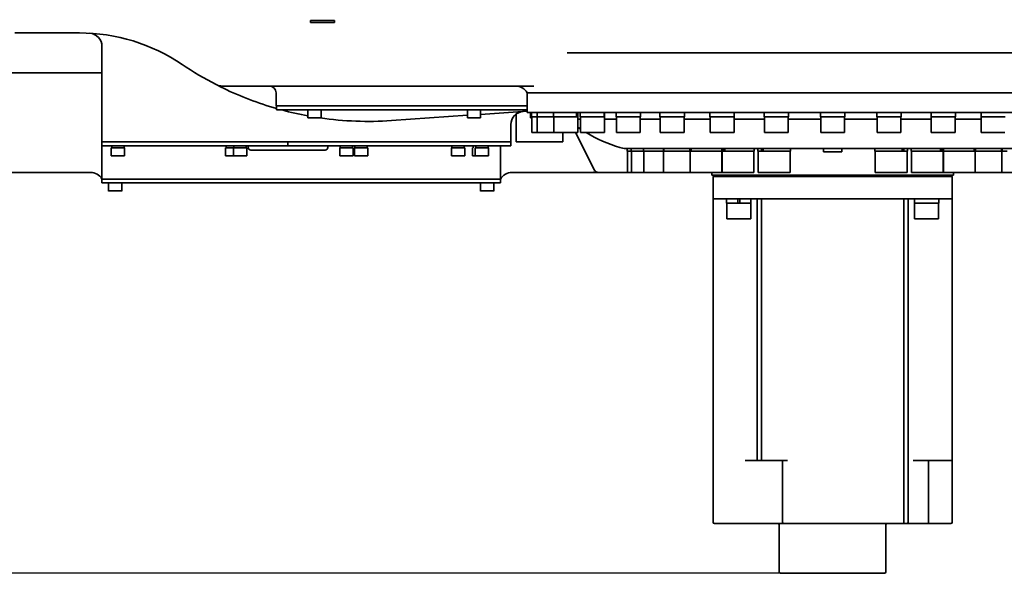
# Model space of a CAD drawing. Units: millimetres. Extents: x 5 to 1257, y 5 to 836.
# Drawn here: x 893 to 943, y 135 to 163 of the extents above; entities that cross this region are included whole.
import ezdxf

# ---------------------------------------------------------------- set-up
doc = ezdxf.new("R2010")
doc.units = ezdxf.units.MM
doc.layers.add('10', color=7, linetype='Continuous')
doc.styles.add('SLDTEXTSTYLE0', font='TXT', dxfattribs={"width": 0.7})
doc.dimstyles.new('SLDDIMSTYLE5', dxfattribs={"dimtxt": 8, "dimasz": 3.5, "dimexe": 0, "dimexo": 0.0625, "dimgap": 2, "dimtad": 2, "dimdec": 3, "dimlfac": 15, "dimrnd": 1e-09, "dimzin": 12, "dimdsep": 46, "dimtxsty": 'SLDTEXTSTYLE0', "dimsah": 1, "dimcen": 0.09, "dimadec": 0, "dimazin": 3, "dimtfac": 1, "dimtdec": 3, "dimtofl": 0, "dimtmove": 0, "dimatfit": 3, "dimfxl": 0, "dimfrac": 2, "dimtolj": 1, "dimtzin": 12, "dimarcsym": 0})

# ---------------------------------------------------------------- blocks, each defined once
blk = doc.blocks.new('_D_27')
at = {"layer": '10'}
for p, q in [((933.292, 233.502), (823.022, 233.502)), ((824.022, 233.502), (824.022, 135.236)), ((933.283, 135.236), (823.022, 135.236))]:
    blk.add_line(p, q, dxfattribs=at)
for points in [[(824.022, 233.502), (822.791, 225.502), (825.252, 225.502)], [(824.022, 135.236), (825.252, 143.236), (822.791, 143.236)]]:
    blk.add_solid(points, dxfattribs=at)
at = {"layer": '10', "insert": (813.709, 175.058), "char_height": 8, "attachment_point": 1, "rotation": 90, "style": 'SLDTEXTSTYLE0'}
blk.add_mtext('1474', dxfattribs=at)

msp = doc.modelspace()

# ---------------------------------------------------------------- linework, layer by layer
at = {"color": 7, "linetype": 'Continuous', "lineweight": 35}
for p, q in [((907.887385, 163.002644), (907.887385, 162.901977)), ((909.087229, 163.002312), (907.889866, 163.002312)), ((909.087229, 162.902311), (907.889866, 162.902311)), ((909.087385, 162.901977), (909.087385, 163.002644)), ((893.951705, 162.368977), (893.054052, 162.368977)), ((896.287386, 162.368977), (893.951705, 162.368977)), ((897.025654, 162.298373), (897.067103, 162.272362)), ((897.420718, 156.902311), (897.420718, 161.689542)), ((921.469286, 161.368978), (950.420717, 161.368978)), ((897.420718, 160.368977), (891.516956, 160.368977)), ((919.086177, 159.702311), (903.455818, 159.702311)), ((906.153961, 158.702312), (906.153961, 159.368978)), ((918.754052, 159.368978), (918.754052, 158.368979)), ((918.754052, 159.368978), (919.630525, 159.368978)), ((934.087386, 159.368978), (918.754052, 159.368978)), ((919.630525, 159.368978), (920.667338, 159.368978)), ((920.667338, 159.368978), (949.420718, 159.368978)), ((949.420718, 159.368978), (934.087386, 159.368978)), ((906.153961, 158.702312), (906.391212, 158.702312)), ((906.173477, 158.50231), (906.173477, 158.702312)), ((906.391212, 158.702312), (914.366311, 158.702312)), ((914.366311, 158.702312), (917.939732, 158.702312)), ((917.939732, 158.702312), (918.754052, 158.702312)), ((917.948026, 158.702312), (918.754052, 158.702312)), ((906.173477, 158.50231), (906.428121, 158.50231)), ((906.428121, 158.50231), (914.353745, 158.50231)), ((907.754052, 158.50231), (907.754052, 158.102311)), ((908.420719, 158.102311), (908.420719, 158.50231)), ((915.754052, 158.233849), (911.943952, 157.96742)), ((914.353745, 158.50231), (917.948026, 158.50231)), ((915.754052, 158.50231), (915.754052, 158.102311)), ((916.420719, 158.102311), (916.420719, 158.50231)), ((918.754052, 158.443628), (916.420719, 158.280466)), ((917.948026, 158.50231), (918.754052, 158.50231)), ((918.201577, 158.293549), (918.201577, 156.902311)), ((934.087386, 158.368979), (918.754052, 158.368979)), ((918.92705, 158.368979), (918.92705, 158.102311)), ((918.975163, 158.368979), (918.975163, 158.162311)), ((919.154479, 158.162311), (918.975163, 158.162311)), ((918.987385, 158.162311), (918.987385, 157.362312)), ((919.253776, 158.162311), (919.154479, 158.162311)), ((919.253776, 158.368979), (919.253776, 158.162311)), ((919.525867, 158.162311), (919.253776, 158.162311)), ((919.265998, 158.162311), (919.265998, 157.362312)), ((920.07891, 158.162311), (919.525867, 158.162311)), ((920.07891, 158.368979), (920.07891, 158.162311)), ((920.456844, 158.162311), (920.07891, 158.162311)), ((920.091132, 158.162311), (920.091132, 157.362312)), ((921.234961, 158.162311), (920.456844, 158.162311)), ((921.234961, 158.162311), (921.234961, 158.368979)), ((921.263173, 158.162311), (921.234961, 158.162311)), ((921.274506, 158.162311), (921.263173, 158.162311)), ((921.274506, 158.162311), (921.274506, 158.368979)), ((921.303354, 158.162311), (921.274506, 158.162311)), ((921.291132, 157.362312), (921.291132, 158.162311)), ((921.303354, 158.162311), (921.303354, 158.368979)), ((921.418853, 158.368979), (921.418853, 158.162311)), ((921.911637, 158.162311), (921.418853, 158.162311)), ((921.431075, 158.162311), (921.431075, 157.362312)), ((922.619312, 158.162311), (921.911637, 158.162311)), ((922.619312, 158.162311), (922.619312, 158.368979)), ((922.627441, 158.162311), (922.619312, 158.162311)), ((922.639472, 158.162311), (922.627441, 158.162311)), ((922.631076, 157.362312), (922.631076, 158.162311)), ((922.639472, 158.162311), (922.639472, 158.368979)), ((922.643298, 158.162311), (922.639472, 158.162311)), ((922.643298, 158.162311), (922.643298, 158.368979)), ((923.222115, 158.368979), (923.222115, 158.162311)), ((923.234336, 158.162311), (923.222115, 158.162311)), ((923.234336, 158.162311), (923.234336, 157.362312)), ((923.834337, 158.162311), (923.234336, 158.162311)), ((924.444375, 158.162311), (923.834337, 158.162311)), ((924.434336, 157.362312), (924.434336, 158.162311)), ((924.444375, 158.162311), (924.444375, 158.368979)), ((925.419394, 158.368979), (925.419394, 158.162311)), ((926.151055, 158.162311), (925.419394, 158.162311)), ((925.431617, 158.162311), (925.431617, 157.362312)), ((926.643838, 158.162311), (926.151055, 158.162311)), ((926.631617, 157.362312), (926.631617, 158.162311)), ((926.643838, 158.162311), (926.643838, 158.368979)), ((927.926254, 158.368979), (927.926254, 158.162311)), ((928.772763, 158.162311), (927.926254, 158.162311)), ((927.938475, 158.162311), (927.938475, 157.362312)), ((929.150696, 158.162311), (928.772763, 158.162311)), ((929.138476, 157.362312), (929.138476, 158.162311)), ((929.150696, 158.162311), (929.150696, 158.368979)), ((930.646354, 158.368979), (930.646354, 158.162311)), ((931.598707, 158.162311), (930.646354, 158.162311)), ((930.658575, 158.162311), (930.658575, 157.362312)), ((931.870798, 158.162311), (931.598707, 158.162311)), ((931.858575, 157.362312), (931.858575, 158.162311)), ((931.870798, 158.162311), (931.870798, 158.368979)), ((933.475162, 158.368979), (933.475162, 158.162311)), ((934.520292, 158.162311), (933.475162, 158.162311)), ((933.487385, 158.162311), (933.487385, 157.362312)), ((949.420718, 158.368979), (934.087386, 158.368979)), ((934.699607, 158.162311), (934.520292, 158.162311)), ((934.687386, 157.362312), (934.687386, 158.162311)), ((934.699607, 158.162311), (934.699607, 158.368979)), ((936.303973, 158.368979), (936.303973, 158.162311)), ((937.42524, 158.162311), (936.303973, 158.162311)), ((936.316194, 158.162311), (936.316194, 157.362312)), ((937.528417, 158.162311), (937.42524, 158.162311)), ((937.516194, 157.362312), (937.516194, 158.162311)), ((937.528417, 158.162311), (937.528417, 158.368979)), ((939.024073, 158.368979), (939.024073, 158.162311)), ((940.201914, 158.162311), (939.024073, 158.162311)), ((939.036296, 158.162311), (939.036296, 157.362312)), ((940.248517, 158.162311), (940.201914, 158.162311)), ((940.236294, 157.362312), (940.236294, 158.162311)), ((940.248517, 158.162311), (940.248517, 158.368979)), ((941.530931, 158.368979), (941.530931, 158.162311)), ((942.743611, 158.162311), (941.530931, 158.162311)), ((941.543154, 158.162311), (941.543154, 157.362312)), ((908.255953, 158.102311), (907.754052, 158.102311)), ((908.420719, 158.102311), (908.255953, 158.102311)), ((916.255954, 158.102311), (915.754052, 158.102311)), ((916.420719, 158.102311), (916.255954, 158.102311)), ((917.941372, 156.902311), (917.941372, 157.765291)), ((918.987385, 158.102311), (918.92705, 158.102311)), ((921.431075, 158.035644), (921.291132, 158.035644)), ((921.291132, 157.630517), (921.431075, 157.536538)), ((923.234336, 158.035644), (922.631076, 158.035644)), ((925.431617, 158.035644), (924.434336, 158.035644)), ((927.938475, 158.035644), (926.631617, 158.035644)), ((930.658575, 158.035644), (929.138476, 158.035644)), ((933.487385, 158.035644), (931.858575, 158.035644)), ((936.316194, 158.035644), (934.687386, 158.035644)), ((939.036296, 158.035644), (937.516194, 158.035644)), ((941.543154, 158.035644), (940.236294, 158.035644)), ((919.163121, 157.362312), (918.987385, 157.362312)), ((919.265998, 157.362312), (919.163121, 157.362312)), ((919.532657, 157.362312), (919.265998, 157.362312)), ((920.091132, 157.362312), (919.532657, 157.362312)), ((920.461522, 157.362312), (920.091132, 157.362312)), ((921.291132, 157.362312), (920.461522, 157.362312)), ((920.554052, 157.362312), (920.554052, 156.902311)), ((921.181302, 157.362312), (922.141315, 155.478179)), ((921.914022, 157.362312), (921.431075, 157.362312)), ((922.631076, 157.362312), (921.914022, 157.362312)), ((923.834337, 157.362312), (923.234336, 157.362312)), ((924.434336, 157.362312), (923.834337, 157.362312)), ((926.148671, 157.362312), (925.431617, 157.362312)), ((926.631617, 157.362312), (926.148671, 157.362312)), ((928.768086, 157.362312), (927.938475, 157.362312)), ((929.138476, 157.362312), (928.768086, 157.362312)), ((931.591918, 157.362312), (930.658575, 157.362312)), ((931.858575, 157.362312), (931.591918, 157.362312)), ((934.51165, 157.362312), (933.487385, 157.362312)), ((934.687386, 157.362312), (934.51165, 157.362312)), ((937.415077, 157.362312), (936.316194, 157.362312)), ((937.516194, 157.362312), (937.415077, 157.362312)), ((940.190623, 157.362312), (939.036296, 157.362312)), ((940.236294, 157.362312), (940.190623, 157.362312)), ((942.731627, 157.362312), (941.543154, 157.362312)), ((897.420718, 156.702312), (897.420718, 156.902311)), ((897.420718, 156.902311), (898.314336, 156.902311)), ((898.314336, 156.702312), (897.420718, 156.702312)), ((897.420718, 156.690643), (897.420718, 155.035645)), ((897.911323, 156.702312), (897.911323, 156.595645)), ((906.754052, 156.902311), (898.314336, 156.902311)), ((898.314336, 156.902311), (915.889498, 156.902311)), ((906.754052, 156.702312), (898.314336, 156.702312)), ((898.528962, 156.702312), (898.528962, 156.595645)), ((903.644657, 156.702312), (903.644657, 156.595645)), ((904.044657, 156.702312), (904.044657, 156.595645)), ((904.662296, 156.702312), (904.662296, 156.595645)), ((904.754052, 156.702312), (904.754052, 156.62231)), ((906.754052, 156.902311), (906.754052, 156.702312)), ((915.889498, 156.902311), (906.754052, 156.902311)), ((915.889498, 156.702312), (906.754052, 156.702312)), ((908.754052, 156.62231), (908.754052, 156.702312)), ((909.37799, 156.702312), (909.37799, 156.595645)), ((909.995629, 156.702312), (909.995629, 156.595645)), ((910.111323, 156.702312), (910.111323, 156.595645)), ((910.728962, 156.702312), (910.728962, 156.595645)), ((914.97799, 156.702312), (914.97799, 156.595645)), ((915.595629, 156.702312), (915.595629, 156.595645)), ((917.941372, 156.902311), (915.889498, 156.902311)), ((917.941372, 156.702312), (915.889498, 156.702312)), ((916.044656, 156.702312), (916.044656, 156.595645)), ((916.17799, 156.702312), (916.17799, 156.595645)), ((916.795629, 156.702312), (916.795629, 156.595645)), ((917.420719, 155.035645), (917.420719, 156.702312)), ((917.941372, 156.702312), (917.941372, 156.902311)), ((918.21373, 156.902311), (918.201577, 156.902311)), ((918.966206, 156.902311), (918.21373, 156.902311)), ((920.554052, 156.902311), (918.966206, 156.902311)), ((897.887385, 156.595645), (897.887385, 156.195644)), ((897.911323, 156.595645), (897.887385, 156.595645)), ((898.220719, 156.195644), (897.887385, 156.195644)), ((897.911323, 156.595645), (898.220719, 156.595645)), ((898.554052, 156.595645), (898.220719, 156.595645)), ((898.554052, 156.195644), (898.220719, 156.195644)), ((898.554052, 156.195644), (898.554052, 156.595645)), ((903.620719, 156.595645), (903.620719, 156.195644)), ((903.644657, 156.595645), (903.620719, 156.595645)), ((903.954052, 156.195644), (903.620719, 156.195644)), ((903.644657, 156.595645), (903.954052, 156.595645)), ((904.020719, 156.595645), (903.954052, 156.595645)), ((904.020719, 156.195644), (903.954052, 156.195644)), ((904.020719, 156.595645), (904.020719, 156.195644)), ((904.354052, 156.595645), (904.020719, 156.595645)), ((904.354052, 156.195644), (904.020719, 156.195644)), ((904.044657, 156.595645), (904.354052, 156.595645)), ((904.687385, 156.595645), (904.354052, 156.595645)), ((904.687385, 156.195644), (904.354052, 156.195644)), ((904.687385, 156.195644), (904.687385, 156.595645)), ((905.73309, 156.488979), (904.887385, 156.488979)), ((908.620719, 156.488979), (905.73309, 156.488979)), ((909.354052, 156.595645), (909.354052, 156.195644)), ((909.37799, 156.595645), (909.354052, 156.595645)), ((909.687385, 156.195644), (909.354052, 156.195644)), ((909.37799, 156.595645), (909.687385, 156.595645)), ((910.020719, 156.595645), (909.687385, 156.595645)), ((910.020719, 156.195644), (909.687385, 156.195644)), ((910.020719, 156.195644), (910.020719, 156.595645)), ((910.087385, 156.595645), (910.087385, 156.195644)), ((910.420719, 156.595645), (910.087385, 156.595645)), ((910.420719, 156.195644), (910.087385, 156.195644)), ((910.111323, 156.595645), (910.420719, 156.595645)), ((910.754052, 156.595645), (910.420719, 156.595645)), ((910.754052, 156.195644), (910.420719, 156.195644)), ((910.754052, 156.195644), (910.754052, 156.595645)), ((914.954052, 156.595645), (914.954052, 156.195644)), ((915.287385, 156.595645), (914.954052, 156.595645)), ((915.287385, 156.195644), (914.954052, 156.195644)), ((914.97799, 156.595645), (915.287385, 156.595645)), ((915.620719, 156.595645), (915.287385, 156.595645)), ((915.620719, 156.195644), (915.287385, 156.195644)), ((915.620719, 156.195644), (915.620719, 156.595645)), ((916.020718, 156.595645), (916.020718, 156.195644)), ((916.044656, 156.595645), (916.020718, 156.595645)), ((916.154052, 156.195644), (916.020718, 156.195644)), ((916.154052, 156.595645), (916.154052, 156.195644)), ((916.17799, 156.595645), (916.154052, 156.595645)), ((916.487386, 156.195644), (916.154052, 156.195644)), ((916.17799, 156.595645), (916.487386, 156.595645)), ((916.820719, 156.595645), (916.487386, 156.595645)), ((916.820719, 156.195644), (916.487386, 156.195644)), ((916.820719, 156.195644), (916.820719, 156.595645)), ((934.087386, 156.568978), (923.697295, 156.568978)), ((923.775512, 156.568978), (923.775512, 156.428979)), ((923.98311, 156.428979), (923.775512, 156.428979)), ((923.787385, 156.428979), (923.787385, 155.362312)), ((923.98311, 156.568978), (923.98311, 156.428979)), ((924.557191, 156.428979), (923.98311, 156.428979)), ((923.994983, 156.428979), (923.994983, 155.362312)), ((924.59683, 156.428979), (924.557191, 156.428979)), ((924.596836, 156.428979), (924.596836, 156.568978)), ((925.337503, 156.428979), (924.596836, 156.428979)), ((924.608703, 156.428979), (924.608703, 155.362312)), ((925.589851, 156.428979), (925.337503, 156.428979)), ((925.589851, 156.568978), (925.589851, 156.428979)), ((925.590418, 156.428979), (925.589851, 156.428979)), ((925.590418, 156.428979), (925.590418, 156.568978)), ((925.602245, 156.428979), (925.590418, 156.428979)), ((925.601725, 156.428979), (925.601725, 155.362312)), ((925.607, 156.428979), (925.602245, 156.428979)), ((925.607, 156.428979), (925.607, 156.568978)), ((926.500227, 156.428979), (925.607, 156.428979)), ((926.918771, 156.428979), (926.500227, 156.428979)), ((926.918771, 156.568978), (926.918771, 156.428979)), ((926.943372, 156.428979), (926.918771, 156.428979)), ((926.930644, 156.428979), (926.930644, 155.362312)), ((926.943372, 156.428979), (926.943372, 156.568978)), ((926.954641, 156.428979), (926.943372, 156.428979)), ((926.987795, 156.428979), (926.954641, 156.428979)), ((926.987795, 156.428979), (926.987795, 156.568978)), ((927.994547, 156.428979), (926.987795, 156.428979)), ((928.525511, 156.428979), (927.994547, 156.428979)), ((928.525511, 156.568978), (928.525511, 156.428979)), ((928.608554, 156.428979), (928.525511, 156.428979)), ((928.530645, 155.362312), (928.530645, 156.428979)), ((928.537385, 156.428979), (928.537385, 155.362312)), ((928.608554, 156.428979), (928.608554, 156.568978)), ((928.618771, 156.428979), (928.608554, 156.428979)), ((928.678878, 156.428979), (928.618771, 156.428979)), ((928.678878, 156.428979), (928.678878, 156.568978)), ((929.755151, 156.428979), (928.678878, 156.428979)), ((930.149259, 156.428979), (929.755151, 156.428979)), ((930.137386, 155.362312), (930.137386, 156.428979)), ((930.149259, 156.428979), (930.149259, 156.568978)), ((930.339851, 156.568978), (930.339851, 156.428979)), ((930.513187, 156.428979), (930.339851, 156.428979)), ((930.351724, 156.428979), (930.351724, 155.362312)), ((930.513187, 156.428979), (930.513187, 156.568978)), ((930.521907, 156.428979), (930.513187, 156.428979)), ((930.611724, 156.428979), (930.521907, 156.428979)), ((930.606339, 156.428979), (930.606339, 156.568978)), ((931.705097, 156.428979), (930.606339, 156.428979)), ((931.963597, 156.428979), (931.705097, 156.428979)), ((931.951723, 155.362312), (931.951723, 156.428979)), ((931.963597, 156.428979), (931.963597, 156.568978)), ((933.620719, 156.568978), (933.620719, 156.402311)), ((934.485106, 156.402311), (933.620719, 156.402311)), ((944.477475, 156.568978), (934.087386, 156.568978)), ((934.554052, 156.402311), (934.485106, 156.402311)), ((934.554052, 156.402311), (934.554052, 156.568978)), ((936.211173, 156.568978), (936.211173, 156.428979)), ((936.211173, 156.428979), (936.469674, 156.428979)), ((936.223046, 156.428979), (936.223046, 155.362312)), ((936.469674, 156.428979), (937.56843, 156.428979)), ((937.652864, 156.428979), (937.563046, 156.428979)), ((937.56843, 156.568978), (937.56843, 156.428979)), ((937.652864, 156.428979), (937.661582, 156.428979)), ((937.661582, 156.568978), (937.661582, 156.428979)), ((937.661582, 156.428979), (937.83492, 156.428979)), ((937.823047, 155.362312), (937.823047, 156.428979)), ((937.83492, 156.428979), (937.83492, 156.568978)), ((938.025512, 156.568978), (938.025512, 156.428979)), ((938.025512, 156.428979), (938.419618, 156.428979)), ((938.037385, 156.428979), (938.037385, 155.362312)), ((938.419618, 156.428979), (939.495891, 156.428979)), ((939.495891, 156.568978), (939.495891, 156.428979)), ((939.555999, 156.428979), (939.495891, 156.428979)), ((939.555999, 156.428979), (939.566217, 156.428979)), ((939.566217, 156.568978), (939.566217, 156.428979)), ((939.566217, 156.428979), (939.649258, 156.428979)), ((939.637385, 155.362312), (939.637385, 156.428979)), ((939.644126, 156.428979), (939.644126, 155.362312)), ((939.649258, 156.428979), (939.649258, 156.568978)), ((939.649258, 156.428979), (940.180224, 156.428979)), ((940.180224, 156.428979), (941.186976, 156.428979)), ((941.186976, 156.568978), (941.186976, 156.428979)), ((941.220128, 156.428979), (941.186976, 156.428979)), ((941.220128, 156.428979), (941.231398, 156.428979)), ((941.231398, 156.568978), (941.231398, 156.428979)), ((941.231398, 156.428979), (941.255999, 156.428979)), ((941.244125, 155.362312), (941.244125, 156.428979)), ((941.255999, 156.428979), (941.255999, 156.568978)), ((941.255999, 156.428979), (941.674542, 156.428979)), ((941.674542, 156.428979), (942.567774, 156.428979)), ((942.567774, 156.568978), (942.567774, 156.428979)), ((942.572526, 156.428979), (942.567913, 156.428979)), ((942.572526, 156.428979), (942.584352, 156.428979)), ((942.573047, 155.362312), (942.573047, 156.428979)), ((942.584352, 156.568978), (942.584352, 156.428979)), ((942.584352, 156.428979), (942.58492, 156.428979)), ((942.58492, 156.428979), (942.58492, 156.568978)), ((942.58492, 156.428979), (942.837266, 156.428979)), ((896.843369, 155.368978), (889.410368, 155.368978)), ((922.074396, 155.368978), (917.998068, 155.368978)), ((922.069391, 155.375117), (922.090655, 155.37188)), ((922.279714, 155.368978), (922.074396, 155.368978)), ((923.775569, 155.368978), (922.319516, 155.368978)), ((923.911979, 155.362312), (923.787385, 155.362312)), ((923.994983, 155.362312), (923.911979, 155.362312)), ((924.223479, 155.362312), (923.994983, 155.362312)), ((924.6173, 155.362312), (924.223479, 155.362312)), ((924.966077, 155.362312), (924.608703, 155.362312)), ((925.594983, 155.362312), (924.966077, 155.362312)), ((926.107321, 155.362312), (925.601725, 155.362312)), ((926.930644, 155.362312), (926.107321, 155.362312)), ((927.597332, 155.362312), (926.930644, 155.362312)), ((928.530645, 155.362312), (927.597332, 155.362312)), ((928.020718, 155.235644), (928.020718, 155.362312)), ((929.020719, 155.235644), (928.020718, 155.235644)), ((928.087385, 155.168978), (928.154051, 155.235644)), ((929.420719, 155.168978), (928.087385, 155.168978)), ((928.087385, 154.035644), (928.087385, 155.168978)), ((929.370989, 155.362312), (928.537385, 155.362312)), ((939.154053, 155.235644), (929.020719, 155.235644)), ((930.137386, 155.362312), (929.370989, 155.362312)), ((938.754052, 155.168978), (929.420719, 155.168978)), ((931.350775, 155.362312), (930.351724, 155.362312)), ((931.951723, 155.362312), (931.350775, 155.362312)), ((936.823994, 155.362312), (936.223046, 155.362312)), ((937.823047, 155.362312), (936.823994, 155.362312)), ((938.80378, 155.362312), (938.037385, 155.362312)), ((940.087386, 155.168978), (938.754052, 155.168978)), ((939.637385, 155.362312), (938.80378, 155.362312)), ((940.154052, 155.235644), (939.154053, 155.235644)), ((940.577439, 155.362312), (939.644126, 155.362312)), ((940.020718, 155.235644), (940.087386, 155.168978)), ((940.087386, 155.168978), (940.087386, 154.035644)), ((940.154052, 155.362312), (940.154052, 155.235644)), ((941.244125, 155.362312), (940.577439, 155.362312)), ((942.067448, 155.362312), (941.244125, 155.362312)), ((942.573047, 155.362312), (942.067448, 155.362312)), ((943.208694, 155.362312), (942.573047, 155.362312)), ((897.420718, 155.035645), (897.420718, 154.835645)), ((897.420718, 155.035645), (898.087385, 155.035645)), ((897.420718, 154.835645), (898.087385, 154.835645)), ((897.754052, 154.842382), (897.754052, 154.428907)), ((898.087385, 155.035645), (916.754052, 155.035645)), ((898.087385, 154.835645), (916.754052, 154.835645)), ((898.420718, 154.428907), (898.420718, 154.842382)), ((916.420719, 154.842382), (916.420719, 154.428907)), ((916.754052, 155.035645), (917.420719, 155.035645)), ((916.754052, 154.835645), (917.420719, 154.835645)), ((917.087385, 154.428907), (917.087385, 154.842382)), ((917.420719, 154.835645), (917.420719, 155.035645)), ((897.960102, 154.435644), (897.754052, 154.435644)), ((897.960102, 154.435644), (898.420662, 154.435644)), ((916.626769, 154.435644), (916.420719, 154.435644)), ((916.626769, 154.435644), (917.087327, 154.435644)), ((928.087385, 137.802313), (928.087385, 154.035644)), ((929.420719, 154.035644), (928.087385, 154.035644)), ((928.761119, 153.828978), (928.761119, 154.035644)), ((929.321672, 153.828978), (928.761119, 153.828978)), ((928.773339, 153.828978), (928.773339, 153.028979)), ((929.321672, 153.828978), (929.321672, 154.035644)), ((929.421127, 153.828978), (929.321672, 153.828978)), ((938.754052, 154.035644), (929.420719, 154.035644)), ((929.425007, 153.828978), (929.425007, 154.035644)), ((929.985563, 153.828978), (929.425007, 153.828978)), ((929.97334, 153.028979), (929.97334, 153.828978)), ((929.985563, 153.828978), (929.985563, 154.035644)), ((930.304052, 140.90231), (930.304052, 154.035644)), ((930.52114, 140.90231), (930.52114, 154.035644)), ((937.658286, 154.035644), (930.52114, 154.035644)), ((937.658286, 137.802313), (937.658286, 154.035644)), ((937.875374, 137.802313), (937.875374, 154.035644)), ((938.189208, 154.035644), (938.189208, 153.828978)), ((938.80143, 153.828978), (938.189208, 153.828978)), ((938.201431, 153.828978), (938.201431, 153.028979)), ((940.087386, 154.035644), (938.754052, 154.035644)), ((939.411469, 153.828978), (938.80143, 153.828978)), ((939.40143, 153.028979), (939.40143, 153.828978)), ((939.411469, 153.828978), (939.411469, 154.035644)), ((940.087386, 137.802313), (940.087386, 154.035644)), ((928.777363, 153.028979), (928.773339, 153.028979)), ((929.97334, 153.028979), (928.777363, 153.028979)), ((938.870797, 153.028979), (938.201431, 153.028979)), ((939.40143, 153.028979), (938.870797, 153.028979)), ((930.304052, 140.90231), (929.69292, 140.90231)), ((930.52114, 140.90231), (930.304052, 140.90231)), ((931.820718, 140.90231), (930.52114, 140.90231)), ((931.563361, 137.802313), (931.563361, 140.90231)), ((939.208706, 140.90231), (938.127724, 140.90231)), ((938.898436, 137.802313), (938.898436, 140.90231)), ((939.721765, 140.90231), (939.208706, 140.90231)), ((939.987969, 140.90231), (939.721765, 140.90231)), ((940.048879, 140.90231), (939.987969, 140.90231)), ((928.258028, 137.735643), (928.154051, 137.735643)), ((928.457659, 137.735643), (928.258028, 137.735643)), ((928.970718, 137.735643), (928.457659, 137.735643)), ((929.72903, 137.735643), (928.970718, 137.735643)), ((931.222389, 137.735643), (929.72903, 137.735643)), ((931.630027, 137.735643), (931.222389, 137.735643)), ((931.405683, 135.302311), (931.405683, 137.668977)), ((931.820718, 137.735643), (931.630027, 137.735643)), ((937.65158, 137.735643), (931.820718, 137.735643)), ((936.759965, 135.302311), (936.759965, 137.668977)), ((937.808706, 137.735643), (937.65158, 137.735643)), ((938.073675, 137.735643), (937.808706, 137.735643)), ((938.836588, 137.735643), (938.073675, 137.735643)), ((939.454748, 137.735643), (938.836588, 137.735643)), ((939.794616, 137.735643), (939.454748, 137.735643)), ((939.982261, 137.735643), (939.794616, 137.735643)), ((940.020718, 137.735643), (939.982261, 137.735643)), ((931.506415, 135.235645), (931.472351, 135.235645)), ((932.533421, 135.235645), (931.506415, 135.235645)), ((933.282824, 135.235645), (932.533421, 135.235645)), ((934.882824, 135.235645), (933.282824, 135.235645)), ((935.632227, 135.235645), (934.882824, 135.235645)), ((936.659233, 135.235645), (935.632227, 135.235645)), ((936.693297, 135.235645), (936.659233, 135.235645))]:
    msp.add_line(p, q, dxfattribs=at)
at = {"color": 7, "linetype": 'Continuous', "lineweight": 35, "flags": 128}
msp.add_lwpolyline([(921.469286, 161.368978), (920.944968, 161.3689), (920.766236, 161.368491)], dxfattribs=at)
at = {"color": 7, "linetype": 'Continuous', "lineweight": 35}
for centre, radius, start, end in [((896.287395, 153.169008), 9.199969, 55.9210819, 90.0000599), ((896.754052, 161.689541), 0.666667, 0, 86.8650731), ((910.781169, 174.593203), 16.666334, 235.9210902, 242.7519256), ((903.455818, 160.368974), 0.666663, 242.7516624, 270.0000053), ((910.775703, 174.582202), 16.654051, 242.7513157, 244.1844555), ((905.820627, 159.368978), 0.333333, 0, 90), ((918.176702, 159.035644), 0.666667, 30, 90), ((910.295713, 173.400036), 15.381063, 243.8763272, 254.4542798), ((909.478303, 168.852704), 10.782754, 253.7198803, 260.7984323), ((918.608039, 157.765124), 0.666667, 94, 180), ((910.780744, 174.459932), 16.533482, 261.6357803, 274.0343589), ((925.635032, 163.947819), 7.666667, 239.2021708, 253.102485), ((904.887385, 156.622311), 0.133333, 180, 270), ((908.620719, 156.622311), 0.133333, 270, 0), ((923.697294, 157.568978), 1, 253.102485, 270), ((896.84337, 154.702314), 0.666663, 29.9998657, 90.0001125), ((917.998067, 154.702314), 0.666663, 89.9998875, 150.0001343), ((922.319516, 155.568977), 0.2, 207.0000086, 270.0000118), ((928.15406, 137.802317), 0.066674, 180.0038338, 269.9927512), ((931.339018, 137.668978), 0.066667, 0, 90), ((931.630028, 137.802311), 0.066667, 180, 270), ((936.82663, 137.668978), 0.066667, 90, 180), ((937.502449, 137.784314), 0.156873, 341.925098, 6.5881257), ((937.808707, 137.802311), 0.066667, 270, 0), ((938.834222, 137.79986), 0.064261, 272.1102028, 2.1872899), ((940.020712, 137.802317), 0.066674, 270.0055408, 359.9961667), ((931.472351, 135.302311), 0.066667, 180, 270), ((936.693297, 135.302311), 0.066667, 270, 0)]:
    msp.add_arc(centre, radius, start, end, dxfattribs=at)

# ---------------------------------------------------------------- dimensions: what is measured, and where the dimension line sits
at = {"layer": '10'}
dim = msp.add_linear_dim(base=(824.021709, 135.235644), p1=(933.291947, 233.502311), p2=(933.282824, 135.235644), angle=90, dimstyle='SLDDIMSTYLE5', dxfattribs=at)
dim.commit()
dim.dimension.update_dxf_attribs({"geometry": '_D_27', "text_midpoint": (824.021709, 184.368978), "dimtype": 160})

doc.saveas('drawing.dxf')
